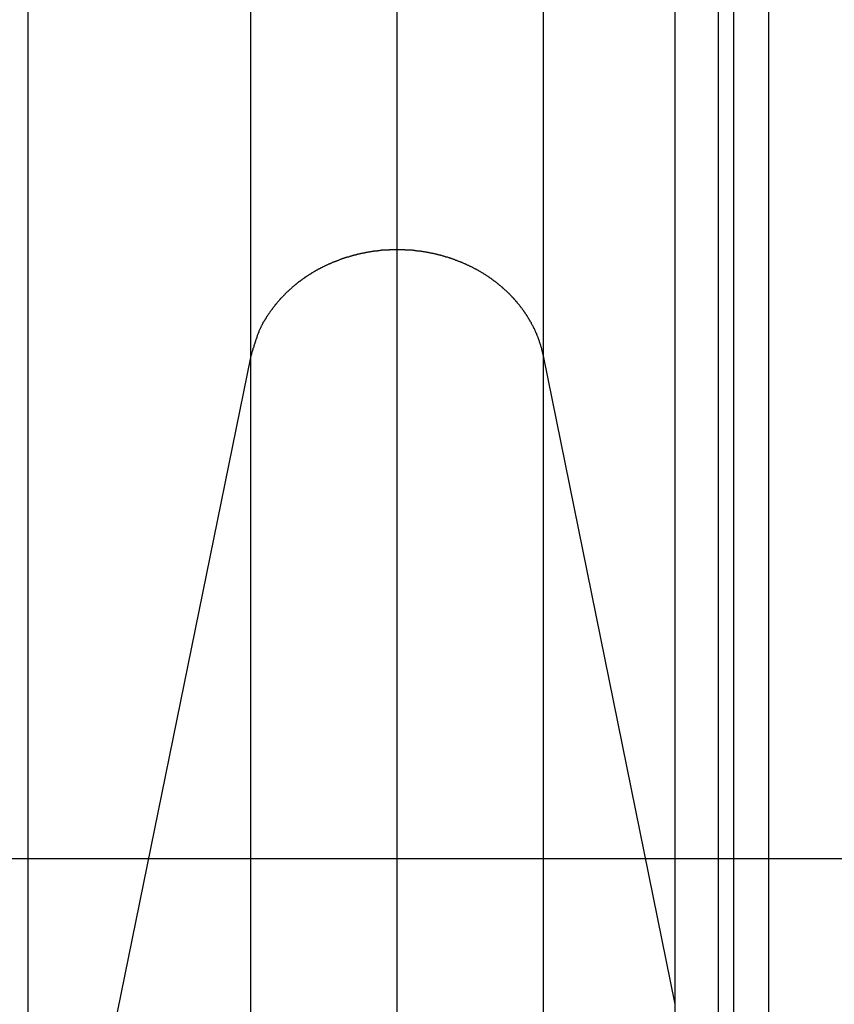
# Model space of a CAD drawing. Extents: x -53 to 53, y -50 to 50.
# Drawn here: x -27 to -26, y 19 to 20 of the extents above; entities that cross this region are included whole.
import ezdxf

# ---------------------------------------------------------------- set-up
doc = ezdxf.new("R2010")
doc.units = 0
doc.layers.get('0').update_dxf_attribs({"linetype": 'CONTINUOUS'})

msp = doc.modelspace()

# ---------------------------------------------------------------- linework, layer by layer
at = {"color": 0}
for points in [[(-26.9591, -49.9634), (-26.9591, 39.5366)], [(-26.9591, -49.9634), (-26.9591, 39.5366)], [(-26.9591, -49.9634), (-26.9591, 39.5366)], [(-26.9591, -49.9634), (-26.9591, 39.5366)], [(-26.9591, -49.9634), (-26.9591, 39.5366)], [(-26.9591, -49.9634), (-26.9591, 39.5366)], [(-26.9591, -49.9634), (-26.9591, 39.5366)], [(-26.9591, -49.9634), (-26.9591, 39.5366)], [(-26.9591, -49.9634), (-26.9591, 39.5366)], [(-26.9591, -49.9634), (-26.9591, 39.5366)], [(-26.9591, -49.9634), (-26.9591, 39.5366)], [(-26.9591, -49.9634), (-26.9591, 39.5366)], [(-26.9591, -49.9634), (-26.9591, 39.5366)], [(-26.9591, -49.9634), (-26.9591, 39.5366)], [(-26.9591, -49.9634), (-26.9591, 39.5366)], [(-26.9591, -49.9634), (-26.9591, 39.5366)], [(-26.9591, -49.9634), (-26.9591, 39.5366)], [(-26.9591, -49.9634), (-26.9591, 39.5366)], [(-26.9591, -49.9634), (-26.9591, 39.5366)], [(-26.9591, -49.9634), (-26.9591, 39.5366)], [(-26.9591, -49.9634), (-26.9591, 39.5366)], [(-26.7919, 20.1117), (-26.7919, 23.3043)], [(-26.7919, 20.1117), (-26.7919, 23.3043)], [(-26.7919, 20.1117), (-26.7919, 23.3043)], [(-26.7919, 20.1117), (-26.7919, 23.3043)], [(-26.7919, 20.1117), (-26.7919, 23.3043)], [(-26.7919, 20.1117), (-26.7919, 23.3043)], [(-26.7919, 20.1117), (-26.7919, 23.3043)], [(-26.7919, 20.1117), (-26.7919, 23.3043)], [(-26.7919, 20.1117), (-26.7919, 23.3043)], [(-26.7919, 20.1117), (-26.7919, 23.3043)], [(-26.7919, 20.1117), (-26.7919, 23.3043)], [(-26.7919, 20.1117), (-26.7919, 23.3043)], [(-26.7919, 20.1117), (-26.7919, 23.3043)], [(-26.7919, 20.1117), (-26.7919, 23.3043)], [(-26.7919, 20.1117), (-26.7919, 23.3043)], [(-26.7919, 20.1117), (-26.7919, 23.3043)], [(-26.7919, 20.1117), (-26.7919, 23.3043)], [(-26.7919, 20.1117), (-26.7919, 23.3043)], [(-26.7919, 20.1117), (-26.7919, 23.3043)], [(-26.7919, 20.1117), (-26.7919, 23.3043)], [(-26.7919, 20.1117), (-26.7919, 23.3043)], [(-27.1267, 20.1117), (-27.1267, 23.2754)], [(-27.1267, 20.1117), (-27.1267, 23.2754)], [(-27.1267, 20.1117), (-27.1267, 23.2754)], [(-27.1267, 20.1117), (-27.1267, 23.2754)], [(-27.1267, 20.1117), (-27.1267, 23.2754)], [(-27.1267, 20.1117), (-27.1267, 23.2754)], [(-27.1267, 20.1117), (-27.1267, 23.2754)], [(-27.1267, 20.1117), (-27.1267, 23.2754)], [(-27.1267, 20.1117), (-27.1267, 23.2754)], [(-27.1267, 20.1117), (-27.1267, 23.2754)], [(-27.1267, 20.1117), (-27.1267, 23.2754)], [(-27.1267, 20.1117), (-27.1267, 23.2754)], [(-27.1267, 20.1117), (-27.1267, 23.2754)], [(-27.1267, 20.1117), (-27.1267, 23.2754)], [(-27.1267, 20.1117), (-27.1267, 23.2754)], [(-27.1267, 20.1117), (-27.1267, 23.2754)], [(-27.1267, 20.1117), (-27.1267, 23.2754)], [(-27.1267, 20.1117), (-27.1267, 23.2754)], [(-27.1267, 20.1117), (-27.1267, 23.2754)], [(-27.1267, 20.1117), (-27.1267, 23.2754)], [(-27.1267, 20.1117), (-27.1267, 23.2754)], [(-26.641, 19.3705), (-26.641, 22.316)], [(-26.641, 19.3705), (-26.641, 22.316)], [(-26.641, 19.3705), (-26.641, 22.316)], [(-26.641, 19.3705), (-26.641, 22.316)], [(-26.641, 19.3705), (-26.641, 22.316)], [(-26.641, 19.3705), (-26.641, 22.316)], [(-26.641, 19.3705), (-26.641, 22.316)], [(-26.641, 19.3705), (-26.641, 22.316)], [(-26.641, 19.3705), (-26.641, 22.316)], [(-26.641, 19.3705), (-26.641, 22.316)], [(-26.641, 19.3705), (-26.641, 22.316)], [(-26.641, 19.3705), (-26.641, 22.316)], [(-26.641, 19.3705), (-26.641, 22.316)], [(-26.641, 19.3705), (-26.641, 22.316)], [(-26.641, 19.3705), (-26.641, 22.316)], [(-26.641, 19.3705), (-26.641, 22.316)], [(-26.641, 19.3705), (-26.641, 22.316)], [(-26.641, 19.3705), (-26.641, 22.316)], [(-26.641, 19.3705), (-26.641, 22.316)], [(-26.641, 19.3705), (-26.641, 22.316)], [(-26.641, 19.3705), (-26.641, 22.316)], [(-26.5917, 19.3347), (-26.5917, 22.2683)], [(-26.5917, 19.3347), (-26.5917, 22.2683)], [(-26.5917, 19.3347), (-26.5917, 22.2683)], [(-26.5917, 19.3347), (-26.5917, 22.2683)], [(-26.5917, 19.3347), (-26.5917, 22.2683)], [(-26.5917, 19.3347), (-26.5917, 22.2683)], [(-26.5917, 19.3347), (-26.5917, 22.2683)], [(-26.5917, 19.3347), (-26.5917, 22.2683)], [(-26.5917, 19.3347), (-26.5917, 22.2683)], [(-26.5917, 19.3347), (-26.5917, 22.2683)], [(-26.5917, 19.3347), (-26.5917, 22.2683)], [(-26.5917, 19.3347), (-26.5917, 22.2683)], [(-26.5917, 19.3347), (-26.5917, 22.2683)], [(-26.5917, 19.3347), (-26.5917, 22.2683)], [(-26.5917, 19.3347), (-26.5917, 22.2683)], [(-26.5917, 19.3347), (-26.5917, 22.2683)], [(-26.5917, 19.3347), (-26.5917, 22.2683)], [(-26.5917, 19.3347), (-26.5917, 22.2683)], [(-26.5917, 19.3347), (-26.5917, 22.2683)], [(-26.5917, 19.3347), (-26.5917, 22.2683)], [(-26.5917, 19.3347), (-26.5917, 22.2683)], [(-26.5741, 19.3347), (-26.5741, 22.2683)], [(-26.5741, 19.3347), (-26.5741, 22.2683)], [(-26.5741, 19.3347), (-26.5741, 22.2683)], [(-26.5741, 19.3347), (-26.5741, 22.2683)], [(-26.5741, 19.3347), (-26.5741, 22.2683)], [(-26.5741, 19.3347), (-26.5741, 22.2683)], [(-26.5741, 19.3347), (-26.5741, 22.2683)], [(-26.5741, 19.3347), (-26.5741, 22.2683)], [(-26.5741, 19.3347), (-26.5741, 22.2683)], [(-26.5741, 19.3347), (-26.5741, 22.2683)], [(-26.5741, 19.3347), (-26.5741, 22.2683)], [(-26.5741, 19.3347), (-26.5741, 22.2683)], [(-26.5741, 19.3347), (-26.5741, 22.2683)], [(-26.5741, 19.3347), (-26.5741, 22.2683)], [(-26.5741, 19.3347), (-26.5741, 22.2683)], [(-26.5741, 19.3347), (-26.5741, 22.2683)], [(-26.5741, 19.3347), (-26.5741, 22.2683)], [(-26.5741, 19.3347), (-26.5741, 22.2683)], [(-26.5741, 19.3347), (-26.5741, 22.2683)], [(-26.5741, 19.3347), (-26.5741, 22.2683)], [(-26.5741, 19.3347), (-26.5741, 22.2683)], [(-26.5341, 19.3), (-26.5341, 22.2221)], [(-26.5341, 19.3), (-26.5341, 22.2221)], [(-26.5341, 19.3), (-26.5341, 22.2221)], [(-26.5341, 19.3), (-26.5341, 22.2221)], [(-26.5341, 19.3), (-26.5341, 22.2221)], [(-26.5341, 19.3), (-26.5341, 22.2221)], [(-26.5341, 19.3), (-26.5341, 22.2221)], [(-26.5341, 19.3), (-26.5341, 22.2221)], [(-26.5341, 19.3), (-26.5341, 22.2221)], [(-26.5341, 19.3), (-26.5341, 22.2221)], [(-26.5341, 19.3), (-26.5341, 22.2221)], [(-26.5341, 19.3), (-26.5341, 22.2221)], [(-26.5341, 19.3), (-26.5341, 22.2221)], [(-26.5341, 19.3), (-26.5341, 22.2221)], [(-26.5341, 19.3), (-26.5341, 22.2221)], [(-26.5341, 19.3), (-26.5341, 22.2221)], [(-26.5341, 19.3), (-26.5341, 22.2221)], [(-26.5341, 19.3), (-26.5341, 22.2221)], [(-26.5341, 19.3), (-26.5341, 22.2221)], [(-26.5341, 19.3), (-26.5341, 22.2221)], [(-26.5341, 19.3), (-26.5341, 22.2221)], [(-27.3812, 18.862), (-27.3812, 21.6092)], [(-27.3812, 18.862), (-27.3812, 21.6092)], [(-27.3812, 18.862), (-27.3812, 21.6092)], [(-27.3812, 18.862), (-27.3812, 21.6092)], [(-27.3812, 18.862), (-27.3812, 21.6092)], [(-27.3812, 18.862), (-27.3812, 21.6092)], [(-27.3812, 18.862), (-27.3812, 21.6092)], [(-27.3812, 18.862), (-27.3812, 21.6092)], [(-27.3812, 18.862), (-27.3812, 21.6092)], [(-27.3812, 18.862), (-27.3812, 21.6092)], [(-27.3812, 18.862), (-27.3812, 21.6092)], [(-27.3812, 18.862), (-27.3812, 21.6092)], [(-27.3812, 18.862), (-27.3812, 21.6092)], [(-27.3812, 18.862), (-27.3812, 21.6092)], [(-27.3812, 18.862), (-27.3812, 21.6092)], [(-27.3812, 18.862), (-27.3812, 21.6092)], [(-27.3812, 18.862), (-27.3812, 21.6092)], [(-27.3812, 18.862), (-27.3812, 21.6092)], [(-27.3812, 18.862), (-27.3812, 21.6092)], [(-27.3812, 18.862), (-27.3812, 21.6092)], [(-27.3812, 18.862), (-27.3812, 21.6092)], [(-26.7919, 20.1117), (-26.7937, 20.1192), (-26.7937, 20.1192), (-26.7937, 20.1195), (-26.7938, 20.1201), (-26.7938, 20.1204), (-26.7941, 20.121), (-26.7941, 20.1213), (-26.7944, 20.1219), (-26.7944, 20.1222), (-26.7947, 20.1228), (-26.7947, 20.1231), (-26.795, 20.1237), (-26.795, 20.124), (-26.7953, 20.1246), (-26.7953, 20.1249), (-26.7956, 20.1255), (-26.7956, 20.1261), (-26.7959, 20.1267), (-26.7959, 20.1267), (-26.7959, 20.127), (-26.7962, 20.1276), (-26.7962, 20.1279), (-26.7965, 20.1285), (-26.7965, 20.1288), (-26.7968, 20.1294), (-26.7969, 20.1297), (-26.7972, 20.1303), (-26.7972, 20.1306), (-26.7975, 20.1312), (-26.7975, 20.1315), (-26.7978, 20.1321), (-26.7978, 20.1324), (-26.7981, 20.133), (-26.7984, 20.1336), (-26.7987, 20.1342), (-26.7987, 20.1342), (-26.7987, 20.1345), (-26.799, 20.1351), (-26.799, 20.1354), (-26.7993, 20.136), (-26.7993, 20.1363), (-26.7996, 20.1369), (-26.7999, 20.1372), (-26.8002, 20.1378), (-26.8002, 20.1381), (-26.8005, 20.1387), (-26.8007, 20.139), (-26.801, 20.1396), (-26.801, 20.1399), (-26.8013, 20.1405), (-26.8016, 20.1411), (-26.8019, 20.1417), (-26.8019, 20.1417), (-26.8019, 20.142), (-26.8022, 20.1426), (-26.8025, 20.1429), (-26.8028, 20.1435), (-26.8028, 20.1438), (-26.8031, 20.1444), (-26.8034, 20.1447), (-26.8037, 20.1453), (-26.8037, 20.1456), (-26.804, 20.1462), (-26.8043, 20.1465), (-26.8046, 20.1471), (-26.8048, 20.1474), (-26.8051, 20.148), (-26.8054, 20.1485), (-26.8057, 20.1491), (-26.8057, 20.1491), (-26.8057, 20.1494), (-26.806, 20.15), (-26.8063, 20.1503), (-26.8066, 20.1509), (-26.8069, 20.1512), (-26.8072, 20.1518), (-26.8075, 20.1521), (-26.8078, 20.1527), (-26.8079, 20.153), (-26.8082, 20.1536), (-26.8085, 20.1539), (-26.8088, 20.1545), (-26.8091, 20.1548), (-26.8094, 20.1554), (-26.8097, 20.1559), (-26.81, 20.1565), (-26.81, 20.1565), (-26.8102, 20.1568), (-26.8105, 20.1574), (-26.8108, 20.1577), (-26.8111, 20.1583), (-26.8114, 20.1586), (-26.8117, 20.1592), (-26.812, 20.1595), (-26.8123, 20.1601), (-26.8126, 20.1604), (-26.8129, 20.161), (-26.8132, 20.1613), (-26.8135, 20.1619), (-26.8138, 20.1622), (-26.8141, 20.1628), (-26.8144, 20.1631), (-26.8148, 20.1637), (-26.8148, 20.1637), (-26.8151, 20.164), (-26.8154, 20.1644), (-26.8157, 20.1647), (-26.816, 20.1653), (-26.8163, 20.1656), (-26.8166, 20.1662), (-26.8169, 20.1665), (-26.8174, 20.1671), (-26.8177, 20.1674), (-26.818, 20.168), (-26.8183, 20.1683), (-26.8187, 20.1689), (-26.819, 20.1692), (-26.8193, 20.1698), (-26.8196, 20.1701), (-26.8202, 20.1707), (-26.8202, 20.1707), (-26.8205, 20.171), (-26.8208, 20.1713), (-26.8211, 20.1716), (-26.8215, 20.1722), (-26.8218, 20.1725), (-26.8221, 20.1731), (-26.8224, 20.1734), (-26.823, 20.174), (-26.8233, 20.1743), (-26.8236, 20.1748), (-26.8239, 20.1751), (-26.8245, 20.1757), (-26.8248, 20.176), (-26.8251, 20.1766), (-26.8254, 20.1769), (-26.826, 20.1775), (-26.826, 20.1775), (-26.8263, 20.1778), (-26.8266, 20.1781), (-26.8269, 20.1784), (-26.8275, 20.179), (-26.8278, 20.1793), (-26.8281, 20.1798), (-26.8284, 20.1801), (-26.829, 20.1807), (-26.8293, 20.181), (-26.8296, 20.1813), (-26.8299, 20.1816), (-26.8305, 20.1822), (-26.8308, 20.1825), (-26.8314, 20.1831), (-26.8317, 20.1834), (-26.8323, 20.184), (-26.8323, 20.184), (-26.8326, 20.1843), (-26.8329, 20.1846), (-26.8332, 20.1849), (-26.8338, 20.1855), (-26.8341, 20.1858), (-26.8347, 20.1861), (-26.835, 20.1864), (-26.8356, 20.187), (-26.8359, 20.1873), (-26.8364, 20.1876), (-26.8367, 20.1879), (-26.8373, 20.1885), (-26.8376, 20.1888), (-26.8382, 20.1893), (-26.8385, 20.1896), (-26.8391, 20.1902), (-26.8391, 20.1902), (-26.8394, 20.1905), (-26.8399, 20.1908), (-26.8402, 20.1911), (-26.8408, 20.1916), (-26.8411, 20.1919), (-26.8417, 20.1922), (-26.842, 20.1925), (-26.8426, 20.1931), (-26.8429, 20.1934), (-26.8435, 20.1937), (-26.8438, 20.194), (-26.8444, 20.1946), (-26.8447, 20.1949), (-26.8453, 20.1952), (-26.8457, 20.1955), (-26.8463, 20.1961), (-26.8463, 20.1961), (-26.8466, 20.1964), (-26.8472, 20.1967), (-26.8475, 20.197), (-26.8481, 20.1973), (-26.8484, 20.1976), (-26.849, 20.1979), (-26.8494, 20.1982), (-26.85, 20.1988), (-26.8503, 20.1991), (-26.8509, 20.1994), (-26.8512, 20.1997), (-26.8518, 20.2001), (-26.8521, 20.2004), (-26.8527, 20.2007), (-26.8533, 20.201), (-26.8539, 20.2016), (-26.8539, 20.2016), (-26.8542, 20.2019), (-26.8548, 20.2022), (-26.8551, 20.2025), (-26.8557, 20.2028), (-26.856, 20.2031), (-26.8566, 20.2034), (-26.8572, 20.2037), (-26.8578, 20.2041), (-26.8581, 20.2044), (-26.8587, 20.2047), (-26.8591, 20.205), (-26.8597, 20.2053), (-26.86, 20.2056), (-26.8606, 20.2059), (-26.8612, 20.2062), (-26.8618, 20.2067), (-26.8618, 20.2067), (-26.8621, 20.2069), (-26.8627, 20.2072), (-26.8632, 20.2075), (-26.8638, 20.2078), (-26.8641, 20.2081), (-26.8647, 20.2084), (-26.8653, 20.2087), (-26.8659, 20.209), (-26.8662, 20.2093), (-26.8668, 20.2096), (-26.8674, 20.2099), (-26.868, 20.2102), (-26.8683, 20.2105), (-26.8689, 20.2108), (-26.8695, 20.2111), (-26.8701, 20.2114), (-26.8701, 20.2114), (-26.8704, 20.2114), (-26.871, 20.2117), (-26.8715, 20.212), (-26.8721, 20.2123), (-26.8724, 20.2126), (-26.873, 20.2129), (-26.8736, 20.2132), (-26.8742, 20.2135), (-26.8745, 20.2135), (-26.8751, 20.2138), (-26.8757, 20.2141), (-26.8763, 20.2144), (-26.8768, 20.2147), (-26.8774, 20.215), (-26.878, 20.2153), (-26.8786, 20.2156), (-26.8786, 20.2156), (-26.8789, 20.2156), (-26.8795, 20.2159), (-26.8801, 20.2162), (-26.8807, 20.2165), (-26.881, 20.2166), (-26.8816, 20.2169), (-26.8822, 20.2172), (-26.8828, 20.2175), (-26.8831, 20.2175), (-26.8837, 20.2178), (-26.8843, 20.2181), (-26.8849, 20.2184), (-26.8855, 20.2185), (-26.8861, 20.2188), (-26.8867, 20.2191), (-26.8873, 20.2194), (-26.8873, 20.2194), (-26.8876, 20.2194), (-26.8882, 20.2197), (-26.8888, 20.2198), (-26.8894, 20.2201), (-26.8899, 20.2201), (-26.8905, 20.2204), (-26.8911, 20.2207), (-26.8917, 20.221), (-26.892, 20.221), (-26.8926, 20.2213), (-26.8932, 20.2216), (-26.8938, 20.2219), (-26.8944, 20.2219), (-26.895, 20.2222), (-26.8956, 20.2225), (-26.8962, 20.2228), (-26.8962, 20.2228), (-26.8965, 20.2228), (-26.8971, 20.2231), (-26.8977, 20.2231), (-26.8983, 20.2234), (-26.8989, 20.2234), (-26.8995, 20.2237), (-26.9001, 20.2239), (-26.9007, 20.2242), (-26.901, 20.2242), (-26.9016, 20.2245), (-26.9022, 20.2245), (-26.9028, 20.2248), (-26.9034, 20.2248), (-26.904, 20.2251), (-26.9046, 20.2253), (-26.9052, 20.2256), (-26.9052, 20.2256), (-26.9055, 20.2256), (-26.9061, 20.2259), (-26.9067, 20.2259), (-26.9073, 20.2262), (-26.9079, 20.2262), (-26.9085, 20.2265), (-26.9091, 20.2265), (-26.9097, 20.2268), (-26.9101, 20.2268), (-26.9107, 20.2271), (-26.9113, 20.2271), (-26.9119, 20.2274), (-26.9125, 20.2274), (-26.9131, 20.2277), (-26.9137, 20.2278), (-26.9143, 20.2281), (-26.9143, 20.2281), (-26.9146, 20.2281), (-26.9152, 20.2281), (-26.9158, 20.2281), (-26.9164, 20.2284), (-26.917, 20.2284), (-26.9176, 20.2287), (-26.9182, 20.2287), (-26.9188, 20.229), (-26.9192, 20.229), (-26.9198, 20.2291), (-26.9204, 20.2291), (-26.921, 20.2294), (-26.9216, 20.2294), (-26.9222, 20.2297), (-26.9228, 20.2297), (-26.9234, 20.23), (-26.9234, 20.23), (-26.9237, 20.23), (-26.9243, 20.23), (-26.9249, 20.23), (-26.9255, 20.2303), (-26.9261, 20.2303), (-26.9267, 20.2304), (-26.9273, 20.2304), (-26.9279, 20.2307), (-26.9283, 20.2307), (-26.9289, 20.2307), (-26.9295, 20.2307), (-26.9301, 20.231), (-26.9307, 20.231), (-26.9313, 20.2312), (-26.9319, 20.2312), (-26.9325, 20.2315), (-26.9325, 20.2315), (-26.9328, 20.2315), (-26.9334, 20.2315), (-26.934, 20.2315), (-26.9346, 20.2316), (-26.9352, 20.2316), (-26.9358, 20.2316), (-26.9364, 20.2316), (-26.937, 20.2319), (-26.9373, 20.2319), (-26.9379, 20.2319), (-26.9385, 20.2319), (-26.9391, 20.2322), (-26.9397, 20.2322), (-26.9403, 20.2322), (-26.9409, 20.2322), (-26.9415, 20.2325), (-26.9415, 20.2325), (-26.9418, 20.2325), (-26.9424, 20.2325), (-26.943, 20.2325), (-26.9436, 20.2325), (-26.9442, 20.2325), (-26.9448, 20.2325), (-26.9454, 20.2325), (-26.946, 20.2328), (-26.9463, 20.2328), (-26.9469, 20.2328), (-26.9475, 20.2328), (-26.9481, 20.2328), (-26.9487, 20.2328), (-26.9493, 20.2328), (-26.9499, 20.2328), (-26.9505, 20.2331), (-26.9505, 20.2331), (-26.9508, 20.2331), (-26.9514, 20.2331), (-26.952, 20.2331), (-26.9526, 20.2331), (-26.953, 20.2331), (-26.9536, 20.2331), (-26.9542, 20.2331), (-26.9548, 20.2332), (-26.9551, 20.2332), (-26.9557, 20.2332), (-26.9563, 20.2332), (-26.9569, 20.2332), (-26.9575, 20.2332), (-26.9581, 20.2332), (-26.9587, 20.2332), (-26.9593, 20.2333), (-26.9593, 20.2333), (-26.9596, 20.2332), (-26.9602, 20.2332), (-26.9608, 20.2332), (-26.9614, 20.2332), (-26.9618, 20.2332), (-26.9624, 20.2332), (-26.963, 20.2332), (-26.9636, 20.2332), (-26.9639, 20.2331), (-26.9645, 20.2331), (-26.9651, 20.2331), (-26.9657, 20.2331), (-26.9663, 20.2331), (-26.9669, 20.2331), (-26.9675, 20.2331), (-26.9681, 20.2331), (-26.9681, 20.2331), (-26.9684, 20.2328), (-26.969, 20.2328), (-26.9696, 20.2328), (-26.9702, 20.2328), (-26.9708, 20.2328), (-26.9714, 20.2328), (-26.972, 20.2328), (-26.9726, 20.2328), (-26.9729, 20.2325), (-26.9735, 20.2325), (-26.9741, 20.2325), (-26.9747, 20.2325), (-26.9753, 20.2325), (-26.9759, 20.2325), (-26.9765, 20.2325), (-26.9771, 20.2325), (-26.9771, 20.2325), (-26.9774, 20.2322), (-26.978, 20.2322), (-26.9786, 20.2322), (-26.9792, 20.2322), (-26.9798, 20.2319), (-26.9804, 20.2319), (-26.981, 20.2319), (-26.9816, 20.2319), (-26.9819, 20.2316), (-26.9825, 20.2316), (-26.9831, 20.2316), (-26.9837, 20.2316), (-26.9843, 20.2315), (-26.9849, 20.2315), (-26.9855, 20.2315), (-26.9861, 20.2315), (-26.9861, 20.2315), (-26.9864, 20.2312), (-26.987, 20.2312), (-26.9876, 20.231), (-26.9882, 20.231), (-26.9888, 20.2307), (-26.9894, 20.2307), (-26.99, 20.2307), (-26.9906, 20.2307), (-26.991, 20.2304), (-26.9916, 20.2304), (-26.9922, 20.2303), (-26.9928, 20.2303), (-26.9934, 20.23), (-26.994, 20.23), (-26.9946, 20.23), (-26.9952, 20.23), (-26.9952, 20.23), (-26.9955, 20.2297), (-26.9961, 20.2297), (-26.9967, 20.2294), (-26.9973, 20.2294), (-26.9979, 20.2291), (-26.9985, 20.2291), (-26.9991, 20.229), (-26.9997, 20.229), (-27.0001, 20.2287), (-27.0007, 20.2287), (-27.0013, 20.2284), (-27.0019, 20.2284), (-27.0025, 20.2281), (-27.0031, 20.2281), (-27.0037, 20.2281), (-27.0043, 20.2281), (-27.0043, 20.2281), (-27.0046, 20.2278), (-27.0052, 20.2277), (-27.0058, 20.2274), (-27.0064, 20.2274), (-27.007, 20.2271), (-27.0076, 20.2271), (-27.0082, 20.2268), (-27.0088, 20.2268), (-27.0092, 20.2265), (-27.0098, 20.2265), (-27.0104, 20.2262), (-27.011, 20.2262), (-27.0116, 20.2259), (-27.0122, 20.2259), (-27.0128, 20.2256), (-27.0134, 20.2256), (-27.0134, 20.2256), (-27.0137, 20.2253), (-27.0143, 20.2251), (-27.0149, 20.2248), (-27.0155, 20.2248), (-27.0161, 20.2245), (-27.0167, 20.2245), (-27.0173, 20.2242), (-27.0179, 20.2242), (-27.0183, 20.2239), (-27.0189, 20.2237), (-27.0195, 20.2234), (-27.0201, 20.2234), (-27.0207, 20.2231), (-27.0213, 20.2231), (-27.0219, 20.2228), (-27.0225, 20.2228), (-27.0225, 20.2228), (-27.0228, 20.2225), (-27.0234, 20.2222), (-27.024, 20.2219), (-27.0246, 20.2219), (-27.025, 20.2216), (-27.0256, 20.2213), (-27.0262, 20.221), (-27.0268, 20.221), (-27.0271, 20.2207), (-27.0277, 20.2204), (-27.0283, 20.2201), (-27.0289, 20.2201), (-27.0295, 20.2198), (-27.0301, 20.2197), (-27.0307, 20.2194), (-27.0313, 20.2194), (-27.0313, 20.2194), (-27.0316, 20.2191), (-27.0322, 20.2188), (-27.0328, 20.2185), (-27.0334, 20.2184), (-27.0338, 20.2181), (-27.0344, 20.2178), (-27.035, 20.2175), (-27.0356, 20.2175), (-27.0359, 20.2172), (-27.0365, 20.2169), (-27.0371, 20.2166), (-27.0377, 20.2165), (-27.0383, 20.2162), (-27.0389, 20.2159), (-27.0395, 20.2156), (-27.0401, 20.2156), (-27.0401, 20.2156), (-27.0404, 20.2153), (-27.041, 20.215), (-27.0416, 20.2147), (-27.0422, 20.2144), (-27.0425, 20.2141), (-27.0431, 20.2138), (-27.0437, 20.2135), (-27.0443, 20.2135), (-27.0446, 20.2132), (-27.0452, 20.2129), (-27.0458, 20.2126), (-27.0464, 20.2123), (-27.0468, 20.212), (-27.0474, 20.2117), (-27.048, 20.2114), (-27.0486, 20.2114), (-27.0486, 20.2114), (-27.0489, 20.2111), (-27.0495, 20.2108), (-27.0499, 20.2105), (-27.0505, 20.2102), (-27.0508, 20.2099), (-27.0514, 20.2096), (-27.052, 20.2093), (-27.0526, 20.209), (-27.0529, 20.2087), (-27.0535, 20.2084), (-27.0541, 20.2081), (-27.0547, 20.2078), (-27.055, 20.2075), (-27.0556, 20.2072), (-27.0562, 20.2069), (-27.0568, 20.2067), (-27.0568, 20.2067), (-27.0571, 20.2062), (-27.0577, 20.2059), (-27.058, 20.2056), (-27.0586, 20.2053), (-27.0589, 20.205), (-27.0595, 20.2047), (-27.0601, 20.2044), (-27.0607, 20.2041), (-27.061, 20.2037), (-27.0616, 20.2034), (-27.062, 20.2031), (-27.0626, 20.2028), (-27.0629, 20.2025), (-27.0635, 20.2022), (-27.0641, 20.2019), (-27.0647, 20.2016), (-27.0647, 20.2016), (-27.065, 20.201), (-27.0656, 20.2007), (-27.0659, 20.2004), (-27.0665, 20.2001), (-27.0668, 20.1997), (-27.0674, 20.1994), (-27.0679, 20.1991), (-27.0685, 20.1988), (-27.0688, 20.1982), (-27.0694, 20.1979), (-27.0697, 20.1976), (-27.0703, 20.1973), (-27.0706, 20.197), (-27.0712, 20.1967), (-27.0717, 20.1964), (-27.0723, 20.1961), (-27.0723, 20.1961), (-27.0726, 20.1955), (-27.0732, 20.1952), (-27.0735, 20.1949), (-27.0741, 20.1946), (-27.0744, 20.194), (-27.075, 20.1937), (-27.0753, 20.1934), (-27.0759, 20.1931), (-27.0762, 20.1925), (-27.0768, 20.1922), (-27.0771, 20.1919), (-27.0777, 20.1916), (-27.078, 20.1911), (-27.0786, 20.1908), (-27.0789, 20.1905), (-27.0795, 20.1902), (-27.0795, 20.1902), (-27.0798, 20.1896), (-27.0801, 20.1893), (-27.0804, 20.1888), (-27.081, 20.1885), (-27.0813, 20.1879), (-27.0819, 20.1876), (-27.0822, 20.1873), (-27.0828, 20.187), (-27.0831, 20.1864), (-27.0836, 20.1861), (-27.0839, 20.1858), (-27.0845, 20.1855), (-27.0848, 20.1849), (-27.0854, 20.1846), (-27.0857, 20.1843), (-27.0863, 20.184), (-27.0863, 20.184), (-27.0866, 20.1834), (-27.0869, 20.1831), (-27.0872, 20.1825), (-27.0878, 20.1822), (-27.0881, 20.1816), (-27.0884, 20.1813), (-27.0887, 20.181), (-27.0893, 20.1807), (-27.0896, 20.1801), (-27.0899, 20.1798), (-27.0902, 20.1793), (-27.0908, 20.179), (-27.0911, 20.1784), (-27.0917, 20.1781), (-27.092, 20.1778), (-27.0926, 20.1775), (-27.0926, 20.1775), (-27.0929, 20.1769), (-27.0932, 20.1766), (-27.0935, 20.176), (-27.094, 20.1757), (-27.0943, 20.1751), (-27.0946, 20.1748), (-27.0949, 20.1743), (-27.0955, 20.174), (-27.0958, 20.1734), (-27.0961, 20.1731), (-27.0964, 20.1725), (-27.0969, 20.1722), (-27.0972, 20.1716), (-27.0975, 20.1713), (-27.0978, 20.171), (-27.0984, 20.1707), (-27.0984, 20.1707), (-27.0987, 20.1701), (-27.099, 20.1697), (-27.0993, 20.1691), (-27.0996, 20.1688), (-27.0999, 20.1682), (-27.1002, 20.1679), (-27.1005, 20.1673), (-27.1011, 20.167), (-27.1014, 20.1664), (-27.1017, 20.1661), (-27.102, 20.1655), (-27.1023, 20.1652), (-27.1026, 20.1646), (-27.1029, 20.1643), (-27.1032, 20.1637), (-27.1038, 20.1634), (-27.1038, 20.1634), (-27.1041, 20.1628), (-27.1044, 20.1625), (-27.1047, 20.1619), (-27.105, 20.1616), (-27.1053, 20.161), (-27.1056, 20.1607), (-27.1059, 20.1602), (-27.1062, 20.1599), (-27.1065, 20.1593), (-27.1068, 20.159), (-27.1071, 20.1584), (-27.1074, 20.1581), (-27.1077, 20.1575), (-27.108, 20.1572), (-27.1083, 20.1568), (-27.1086, 20.1565), (-27.1086, 20.1565), (-27.1086, 20.1559), (-27.1089, 20.1556), (-27.1092, 20.155), (-27.1095, 20.1547), (-27.1097, 20.1541), (-27.11, 20.1538), (-27.1103, 20.1535), (-27.1106, 20.1532), (-27.1106, 20.1526), (-27.1109, 20.1523), (-27.1112, 20.1519), (-27.1115, 20.1516), (-27.1118, 20.151), (-27.1121, 20.1507), (-27.1124, 20.1504), (-27.1127, 20.1501), (-27.1127, 20.1501), (-27.1127, 20.1495), (-27.113, 20.1489), (-27.1133, 20.1483), (-27.1136, 20.148), (-27.1138, 20.1474), (-27.1141, 20.1468), (-27.1144, 20.1462), (-27.1147, 20.1459), (-27.1147, 20.1453), (-27.115, 20.1447), (-27.1153, 20.1441), (-27.1156, 20.1438), (-27.1158, 20.1432), (-27.1161, 20.1426), (-27.1164, 20.142), (-27.1167, 20.1417), (-27.1167, 20.1417), (-27.117, 20.1408), (-27.1173, 20.1399), (-27.1176, 20.139), (-27.1179, 20.1384), (-27.1182, 20.1375), (-27.1185, 20.1367), (-27.1188, 20.1358), (-27.1192, 20.1352), (-27.1193, 20.1343), (-27.1196, 20.1334), (-27.1199, 20.1325), (-27.1202, 20.1319), (-27.1205, 20.131), (-27.1208, 20.1302), (-27.1211, 20.1293), (-27.1214, 20.1287), (-27.1214, 20.1287), (-27.1217, 20.1275), (-27.122, 20.1264), (-27.1223, 20.1252), (-27.1227, 20.1243), (-27.123, 20.1231), (-27.1233, 20.1222), (-27.1236, 20.121), (-27.1242, 20.1201), (-27.1245, 20.1189), (-27.1248, 20.118), (-27.1251, 20.1168), (-27.1254, 20.1159), (-27.1257, 20.1147), (-27.126, 20.1138), (-27.1263, 20.1126), (-27.1267, 20.1117)], [(-27.1267, 20.1117), (-27.3812, 18.862)], [(-27.1267, 20.1117), (-27.3812, 18.862)], [(-27.1267, 20.1117), (-27.3812, 18.862)], [(-27.1267, 20.1117), (-27.3812, 18.862)], [(-27.1267, 20.1117), (-27.3812, 18.862)], [(-27.1267, 20.1117), (-27.3812, 18.862)], [(-27.1267, 20.1117), (-27.3812, 18.862)], [(-27.1267, 20.1117), (-27.3812, 18.862)], [(-27.1267, 20.1117), (-27.3812, 18.862)], [(-27.1267, 20.1117), (-27.3812, 18.862)], [(-27.1267, 20.1117), (-27.3812, 18.862)], [(-27.1267, 20.1117), (-27.3812, 18.862)], [(-27.1267, 20.1117), (-27.3812, 18.862)], [(-27.1267, 20.1117), (-27.3812, 18.862)], [(-27.1267, 20.1117), (-27.3812, 18.862)], [(-27.1267, 20.1117), (-27.3812, 18.862)], [(-27.1267, 20.1117), (-27.3812, 18.862)], [(-27.1267, 20.1117), (-27.3812, 18.862)], [(-27.1267, 20.1117), (-27.3812, 18.862)], [(-27.1267, 20.1117), (-27.3812, 18.862)], [(-27.1267, 20.1117), (-27.3812, 18.862)], [(-27.1267, 20.1117), (-27.1267, 20.1117)], [(-27.1267, 20.1117), (-27.1267, 20.1117)], [(-27.1267, 20.1117), (-27.1267, 20.1117)], [(-27.1267, 17.5486), (-27.1267, 20.1117)], [(-27.1267, 17.5486), (-27.1267, 20.1117)], [(-27.1267, 17.5486), (-27.1267, 20.1117)], [(-27.1267, 17.5486), (-27.1267, 20.1117)], [(-27.1267, 17.5486), (-27.1267, 20.1117)], [(-27.1267, 17.5486), (-27.1267, 20.1117)], [(-27.1267, 17.5486), (-27.1267, 20.1117)], [(-27.1267, 17.5486), (-27.1267, 20.1117)], [(-27.1267, 17.5486), (-27.1267, 20.1117)], [(-27.1267, 17.5486), (-27.1267, 20.1117)], [(-27.1267, 17.5486), (-27.1267, 20.1117)], [(-27.1267, 17.5486), (-27.1267, 20.1117)], [(-27.1267, 17.5486), (-27.1267, 20.1117)], [(-27.1267, 17.5486), (-27.1267, 20.1117)], [(-27.1267, 17.5486), (-27.1267, 20.1117)], [(-27.1267, 17.5486), (-27.1267, 20.1117)], [(-27.1267, 17.5486), (-27.1267, 20.1117)], [(-27.1267, 17.5486), (-27.1267, 20.1117)], [(-27.1267, 17.5486), (-27.1267, 20.1117)], [(-27.1267, 17.5486), (-27.1267, 20.1117)], [(-27.1267, 17.5486), (-27.1267, 20.1117)], [(-26.7919, 20.1117), (-26.7919, 20.1117)], [(-26.7919, 20.1117), (-26.7919, 20.1117)], [(-26.641, 19.3705), (-26.7919, 20.1117)], [(-26.641, 19.3705), (-26.7919, 20.1117)], [(-26.641, 19.3705), (-26.7919, 20.1117)], [(-26.641, 19.3705), (-26.7919, 20.1117)], [(-26.641, 19.3705), (-26.7919, 20.1117)], [(-26.641, 19.3705), (-26.7919, 20.1117)], [(-26.641, 19.3705), (-26.7919, 20.1117)], [(-26.641, 19.3705), (-26.7919, 20.1117)], [(-26.641, 19.3705), (-26.7919, 20.1117)], [(-26.641, 19.3705), (-26.7919, 20.1117)], [(-26.641, 19.3705), (-26.7919, 20.1117)], [(-26.641, 19.3705), (-26.7919, 20.1117)], [(-26.641, 19.3705), (-26.7919, 20.1117)], [(-26.641, 19.3705), (-26.7919, 20.1117)], [(-26.641, 19.3705), (-26.7919, 20.1117)], [(-26.641, 19.3705), (-26.7919, 20.1117)], [(-26.641, 19.3705), (-26.7919, 20.1117)], [(-26.641, 19.3705), (-26.7919, 20.1117)], [(-26.641, 19.3705), (-26.7919, 20.1117)], [(-26.641, 19.3705), (-26.7919, 20.1117)], [(-26.641, 19.3705), (-26.7919, 20.1117)], [(-26.7919, 20.1117), (-26.7919, 20.1117)], [(-26.7919, 17.5486), (-26.7919, 20.1117)], [(-26.7919, 17.5486), (-26.7919, 20.1117)], [(-26.7919, 17.5486), (-26.7919, 20.1117)], [(-26.7919, 17.5486), (-26.7919, 20.1117)], [(-26.7919, 17.5486), (-26.7919, 20.1117)], [(-26.7919, 17.5486), (-26.7919, 20.1117)], [(-26.7919, 17.5486), (-26.7919, 20.1117)], [(-26.7919, 17.5486), (-26.7919, 20.1117)], [(-26.7919, 17.5486), (-26.7919, 20.1117)], [(-26.7919, 17.5486), (-26.7919, 20.1117)], [(-26.7919, 17.5486), (-26.7919, 20.1117)], [(-26.7919, 17.5486), (-26.7919, 20.1117)], [(-26.7919, 17.5486), (-26.7919, 20.1117)], [(-26.7919, 17.5486), (-26.7919, 20.1117)], [(-26.7919, 17.5486), (-26.7919, 20.1117)], [(-26.7919, 17.5486), (-26.7919, 20.1117)], [(-26.7919, 17.5486), (-26.7919, 20.1117)], [(-26.7919, 17.5486), (-26.7919, 20.1117)], [(-26.7919, 17.5486), (-26.7919, 20.1117)], [(-26.7919, 17.5486), (-26.7919, 20.1117)], [(-26.7919, 17.5486), (-26.7919, 20.1117)], [(44.941, 19.5366), (-41.9591, 19.5366)], [(44.941, 19.5366), (-41.9591, 19.5366)], [(44.941, 19.5366), (-41.9591, 19.5366)], [(44.941, 19.5366), (-41.9591, 19.5366)], [(44.941, 19.5366), (-41.9591, 19.5366)], [(44.941, 19.5366), (-41.9591, 19.5366)], [(44.941, 19.5366), (-41.9591, 19.5366)], [(44.941, 19.5366), (-41.9591, 19.5366)], [(44.941, 19.5366), (-41.9591, 19.5366)], [(44.941, 19.5366), (-41.9591, 19.5366)], [(44.941, 19.5366), (-41.9591, 19.5366)], [(44.941, 19.5366), (-41.9591, 19.5366)], [(44.941, 19.5366), (-41.9591, 19.5366)], [(44.941, 19.5366), (-41.9591, 19.5366)], [(44.941, 19.5366), (-41.9591, 19.5366)], [(44.941, 19.5366), (-41.9591, 19.5366)], [(44.941, 19.5366), (-41.9591, 19.5366)], [(44.941, 19.5366), (-41.9591, 19.5366)], [(44.941, 19.5366), (-41.9591, 19.5366)], [(44.941, 19.5366), (-41.9591, 19.5366)], [(44.941, 19.5366), (-41.9591, 19.5366)], [(-26.641, 19.3705), (-26.641, 19.3705)], [(-26.641, 17.5486), (-26.641, 19.3705)], [(-26.641, 17.5486), (-26.641, 19.3705)], [(-26.641, 17.5486), (-26.641, 19.3705)], [(-26.641, 17.5486), (-26.641, 19.3705)], [(-26.641, 17.5486), (-26.641, 19.3705)], [(-26.641, 17.5486), (-26.641, 19.3705)], [(-26.641, 17.5486), (-26.641, 19.3705)], [(-26.641, 17.5486), (-26.641, 19.3705)], [(-26.641, 17.5486), (-26.641, 19.3705)], [(-26.641, 17.5486), (-26.641, 19.3705)], [(-26.641, 17.5486), (-26.641, 19.3705)], [(-26.641, 17.5486), (-26.641, 19.3705)], [(-26.641, 17.5486), (-26.641, 19.3705)], [(-26.641, 17.5486), (-26.641, 19.3705)], [(-26.641, 17.5486), (-26.641, 19.3705)], [(-26.641, 17.5486), (-26.641, 19.3705)], [(-26.641, 17.5486), (-26.641, 19.3705)], [(-26.641, 17.5486), (-26.641, 19.3705)], [(-26.641, 17.5486), (-26.641, 19.3705)], [(-26.641, 17.5486), (-26.641, 19.3705)], [(-26.641, 17.5486), (-26.641, 19.3705)], [(-26.641, 19.3705), (-26.641, 19.3705)], [(-26.641, 19.3705), (-26.641, 19.3705)]]:
    msp.add_lwpolyline(points, dxfattribs=at)

doc.saveas('drawing.dxf')
